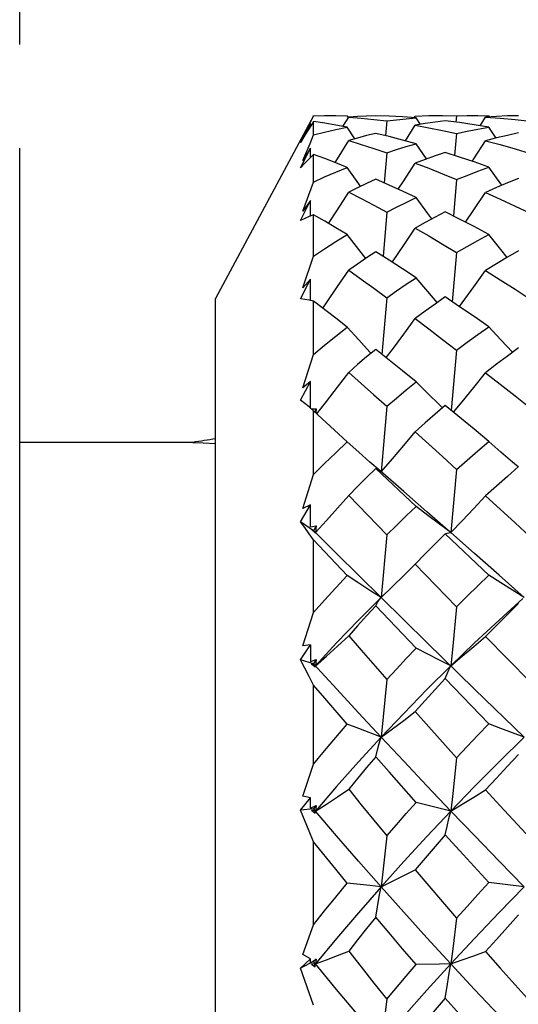
# Model space of a CAD drawing. Units: inches. Extents: x 0.4 to 16.6, y 0.6 to 10.4.
# Drawn here: x 8 to 8.3, y 5.6 to 6.2 of the extents above; entities that cross this region are included whole.
import ezdxf

# ---------------------------------------------------------------- set-up
doc = ezdxf.new("R2010")
doc.units = ezdxf.units.IN
doc.header["$LTSCALE"] = 0.935
doc.header["$MEASUREMENT"] = 0
doc.layers.get('0').update_dxf_attribs({"linetype": 'CONTINUOUS'})
doc.layers.add('SCHEME_DIMS', color=7, linetype='CONTINUOUS')
doc.dimstyles.new('DIMSTYLE_1', dxfattribs={"dimtxt": 0.1, "dimasz": 0.1875, "dimexe": 0.125, "dimexo": 0.0625, "dimgap": 0.1, "dimtad": 0, "dimtih": 1, "dimtoh": 1, "dimdec": 1, "dimlfac": 0.5, "dimzin": 0, "dimdsep": 46, "dimtxsty": 'STANDARD', "dimblk": '_FILLED', "dimblk1": '_FILLED', "dimblk2": '_FILLED', "dimcen": 0.09, "dimadec": 3, "dimazin": 0, "dimtp": 0.1, "dimtm": 0.1, "dimtfac": 1, "dimtdec": 3, "dimtofl": 0, "dimtmove": 0, "dimatfit": 3, "dimldrblk": '_FILLED', "dimfxl": 1, "dimtolj": 1, "dimtzin": 0, "dimarcsym": 0})

# ---------------------------------------------------------------- blocks, each defined once
blk = doc.blocks.new('_FILLED')
at = {"color": 0, "linetype": 'BYBLOCK'}
blk.add_solid([(0, 0), (-1, 0.1667), (-1, -0.1667)], dxfattribs=at)
blk = doc.blocks.new('*D1')
at = {"layer": 'SCHEME_DIMS', "color": 7, "linetype": 'CONTINUOUS'}
for p, q in [((5.79662, 6.18101), (5.79662, 6.85039)), ((7.99544, 6.18101), (7.99544, 6.85039)), ((5.79662, 6.72539), (6.54603, 6.72539)), ((7.99544, 6.72539), (7.24603, 6.72539))]:
    blk.add_line(p, q, dxfattribs=at)
at = {"layer": 'SCHEME_DIMS', "color": 7, "linetype": 'CONTINUOUS', "xscale": 0.1875, "yscale": 0.1875, "zscale": 0.1875, "rotation": 180}
blk.add_blockref('_FILLED', (5.79662, 6.72539), dxfattribs=at)
at = {"layer": 'SCHEME_DIMS', "color": 7, "linetype": 'CONTINUOUS', "xscale": 0.1875, "yscale": 0.1875, "zscale": 0.1875}
blk.add_blockref('_FILLED', (7.99544, 6.72539), dxfattribs=at)
at = {"layer": 'SCHEME_DIMS', "color": 7, "linetype": 'CONTINUOUS', "insert": (6.84603, 6.77539), "char_height": 0.1, "width": 0.5, "attachment_point": 2, "line_spacing_factor": 0.9}
blk.add_mtext('27.9\\P[1.1]', dxfattribs=at)

msp = doc.modelspace()

# ---------------------------------------------------------------- linework, layer by layer
at = {"color": 7, "linetype": 'CONTINUOUS'}
for p, q in [((8.17251, 6.13802), (8.11355, 6.02796)), ((8.17043, 6.13373), (8.17261, 6.13797)), ((8.17261, 6.13797), (8.17261, 6.13819)), ((8.19357, 6.13701), (8.19289, 6.13811)), ((8.23313, 6.13689), (8.23378, 6.13791)), ((8.25879, 6.13807), (8.25838, 6.13419)), ((8.26929, 6.13819), (8.27164, 6.13819)), ((8.27164, 6.13819), (8.27816, 6.13811)), ((8.2786, 6.13742), (8.27816, 6.13811)), ((8.16471, 6.12204), (8.17063, 6.13337)), ((8.16825, 6.12944), (8.17043, 6.13373)), ((8.17063, 6.13151), (8.17063, 6.13337)), ((8.17261, 6.12655), (8.17261, 6.13455)), ((8.19027, 6.13161), (8.19376, 6.13731)), ((8.20893, 6.13591), (8.21674, 6.13495)), ((8.21674, 6.13495), (8.21585, 6.12608)), ((8.22792, 6.12298), (8.23378, 6.13235)), ((8.23695, 6.13286), (8.23441, 6.13679)), ((8.27289, 6.13203), (8.27626, 6.13729)), ((8.29397, 6.13581), (8.30301, 6.1348)), ((8.16609, 6.12512), (8.16825, 6.12944)), ((8.19738, 6.12416), (8.19289, 6.13112)), ((8.25879, 6.12734), (8.25752, 6.11416)), ((8.28254, 6.12465), (8.27816, 6.13116)), ((8.2406, 6.1121), (8.23441, 6.1212)), ((7.99544, 5.01615), (7.99544, 6.11851)), ((8.16471, 6.10673), (8.17063, 6.11856)), ((8.17063, 6.11856), (8.16609, 6.11114)), ((8.17261, 6.11474), (8.16996, 6.11218)), ((8.17065, 6.11285), (8.17063, 6.11856)), ((8.17261, 6.09813), (8.17261, 6.11474)), ((8.21674, 6.11577), (8.21507, 6.09763)), ((8.16609, 6.08063), (8.17261, 6.09813)), ((8.25879, 6.09959), (8.25681, 6.07777)), ((8.16471, 6.07504), (8.17063, 6.087)), ((8.17063, 6.087), (8.16609, 6.08063)), ((8.17066, 6.07759), (8.17063, 6.087)), ((8.17261, 6.05358), (8.17261, 6.07831)), ((8.21674, 6.07993), (8.21441, 6.05329)), ((8.25879, 6.05567), (8.25617, 6.02606)), ((8.16609, 6.03452), (8.17261, 6.05358)), ((8.16471, 6.02791), (8.17063, 6.03966)), ((8.17063, 6.03966), (8.16609, 6.03452)), ((8.17068, 6.02681), (8.17063, 6.03966)), ((8.11355, 5.1067), (8.11355, 6.02796)), ((8.17261, 5.99426), (8.17261, 6.02635)), ((8.21674, 6.02851), (8.2138, 5.99438)), ((8.25879, 5.99691), (8.25557, 5.9606)), ((8.16609, 5.97422), (8.17261, 5.99426)), ((8.16471, 5.9668), (8.17063, 5.97796)), ((8.17063, 5.97796), (8.16609, 5.97422)), ((8.1707, 5.96205), (8.17063, 5.97796)), ((8.17261, 5.96044), (8.16996, 5.96268)), ((8.17119, 5.96164), (8.17298, 5.96163)), ((8.19289, 5.94164), (8.17261, 5.96044)), ((8.17261, 5.92196), (8.17261, 5.96044)), ((8.17298, 5.96163), (8.17412, 5.96164)), ((8.17412, 5.96164), (8.17326, 5.95983)), ((8.17412, 5.96164), (8.17392, 5.95922)), ((8.21674, 5.96308), (8.21328, 5.92358)), ((8.09977, 5.94134), (7.99544, 5.94134)), ((8.09977, 5.94134), (8.10598, 5.94101)), ((8.10598, 5.94101), (8.11354, 5.94064)), ((8.21005, 5.92563), (8.21108, 5.92516)), ((8.23441, 5.90276), (8.21005, 5.92563)), ((8.21108, 5.92516), (8.21216, 5.92447)), ((8.21216, 5.92447), (8.21325, 5.92361)), ((8.25879, 5.92509), (8.25529, 5.88699)), ((8.16609, 5.90156), (8.17261, 5.92196)), ((8.19376, 5.90936), (8.21674, 5.88562)), ((8.16471, 5.89354), (8.17063, 5.90378)), ((8.17063, 5.90378), (8.16609, 5.90156)), ((8.17071, 5.89041), (8.17063, 5.90378)), ((8.17261, 5.88814), (8.16471, 5.89354)), ((8.17377, 5.88699), (8.17136, 5.88884)), ((8.17136, 5.88884), (8.17349, 5.88687)), ((8.17412, 5.89103), (8.17261, 5.88814)), ((8.17412, 5.89103), (8.17377, 5.88699)), ((8.17299, 5.88776), (8.17261, 5.88814)), ((8.19289, 5.86111), (8.17261, 5.88258)), ((8.17261, 5.83889), (8.17261, 5.88258)), ((8.17349, 5.88687), (8.17368, 5.88695)), ((8.17368, 5.88695), (8.17377, 5.88699)), ((8.21674, 5.88562), (8.21328, 5.84796)), ((8.27816, 5.86132), (8.25195, 5.8862)), ((8.23378, 5.86808), (8.25879, 5.84241)), ((8.21328, 5.84796), (8.22004, 5.85448)), ((8.24088, 5.82089), (8.21328, 5.84796)), ((8.29875, 5.84736), (8.28438, 5.83433)), ((8.23441, 5.81745), (8.21005, 5.84301)), ((8.16609, 5.81874), (8.17261, 5.83889)), ((8.27626, 5.82454), (8.30301, 5.79721)), ((8.16471, 5.81038), (8.17063, 5.81938)), ((8.17063, 5.81938), (8.16609, 5.81874)), ((8.17063, 5.81938), (8.17071, 5.80937)), ((8.26965, 5.79279), (8.24088, 5.82089)), ((8.17261, 5.80809), (8.16471, 5.81038)), ((8.17377, 5.8068), (8.17136, 5.80804)), ((8.17136, 5.80804), (8.17349, 5.80609)), ((8.17412, 5.81059), (8.17261, 5.80809)), ((8.18649, 5.79283), (8.17261, 5.80809)), ((8.17377, 5.8068), (8.17329, 5.80627)), ((8.17349, 5.80609), (8.17377, 5.8068)), ((8.17412, 5.81059), (8.17377, 5.8068)), ((8.17261, 5.74757), (8.17261, 5.79515)), ((8.21674, 5.7985), (8.21328, 5.76382)), ((8.27816, 5.77188), (8.25195, 5.79913)), ((8.29946, 5.76382), (8.26965, 5.79279)), ((8.16609, 5.72828), (8.17261, 5.74757)), ((8.17063, 5.72732), (8.16609, 5.72828)), ((8.16471, 5.71983), (8.17063, 5.72732)), ((8.17071, 5.72097), (8.17063, 5.72732)), ((8.17071, 5.72097), (8.17412, 5.72276)), ((8.17412, 5.72276), (8.17261, 5.72071)), ((8.17412, 5.72276), (8.17377, 5.71934)), ((8.25529, 5.71934), (8.23441, 5.72454)), ((8.17261, 5.72071), (8.16471, 5.71983)), ((8.17377, 5.71934), (8.17136, 5.71993)), ((8.17136, 5.71993), (8.17349, 5.71806)), ((8.18648, 5.70442), (8.17261, 5.72071)), ((8.17377, 5.71934), (8.17299, 5.71842)), ((8.17349, 5.71806), (8.17377, 5.71934)), ((8.18602, 5.68432), (8.17261, 5.7008)), ((8.17261, 5.65078), (8.17261, 5.7008)), ((8.21674, 5.70435), (8.21328, 5.6737)), ((8.19289, 5.67598), (8.18602, 5.68432)), ((8.29946, 5.6737), (8.27816, 5.67622)), ((8.16609, 5.63293), (8.17261, 5.65078)), ((8.16471, 5.62464), (8.17063, 5.6304)), ((8.17261, 5.62868), (8.16471, 5.62464)), ((8.17063, 5.6304), (8.16609, 5.63293)), ((8.17071, 5.6279), (8.17063, 5.6304)), ((8.17071, 5.6279), (8.17412, 5.6302)), ((8.17412, 5.6302), (8.17261, 5.62868)), ((8.17377, 5.62725), (8.17261, 5.62868)), ((8.17412, 5.6302), (8.17377, 5.62725)), ((8.17377, 5.62725), (8.17136, 5.62719)), ((8.17136, 5.62719), (8.17349, 5.62545)), ((8.17377, 5.62725), (8.17277, 5.62603)), ((8.17349, 5.62545), (8.17377, 5.62725)), ((8.18648, 5.61185), (8.17377, 5.62725))]:
    msp.add_line(p, q, dxfattribs=at)
for points in [[(8.17261, 6.13797), (8.17925, 6.13815), (8.18512, 6.13819)], [(8.18512, 6.13819), (8.18601, 6.13819), (8.19289, 6.13811)], [(8.21005, 6.13808), (8.20454, 6.13791), (8.19911, 6.13765), (8.19376, 6.13731)], [(8.23441, 6.13679), (8.22616, 6.13739), (8.21804, 6.13782), (8.21005, 6.13808)], [(8.23378, 6.13791), (8.24197, 6.13814), (8.2487, 6.13819)], [(8.2487, 6.13819), (8.25031, 6.13819), (8.25879, 6.13807)], [(8.25879, 6.13807), (8.26518, 6.13817), (8.26929, 6.13819)], [(8.29603, 6.13811), (8.28937, 6.13793), (8.28278, 6.13766), (8.27626, 6.13729)], [(8.17261, 6.13455), (8.16996, 6.13047), (8.16732, 6.1263), (8.16471, 6.12204)], [(8.19289, 6.13112), (8.18602, 6.13239), (8.17926, 6.13354), (8.17261, 6.13455)], [(8.19376, 6.13731), (8.20126, 6.13669), (8.20893, 6.13591)], [(8.21674, 6.13495), (8.22256, 6.13565), (8.22845, 6.13626), (8.23441, 6.13679)], [(8.25195, 6.13502), (8.24582, 6.13422), (8.23976, 6.13332), (8.23378, 6.13235)], [(8.23378, 6.13235), (8.24197, 6.13086), (8.25031, 6.12919), (8.25879, 6.12734)], [(8.27816, 6.13116), (8.2693, 6.13262), (8.26057, 6.13391), (8.25195, 6.13502)], [(8.27626, 6.13729), (8.28505, 6.13664), (8.29397, 6.13581)], [(8.16609, 6.11114), (8.17043, 6.12144), (8.17261, 6.12655)], [(8.17261, 6.12655), (8.17925, 6.12819), (8.18601, 6.12971), (8.19289, 6.13112)], [(8.21005, 6.12747), (8.20454, 6.1261), (8.19911, 6.12465), (8.19376, 6.12313)], [(8.23441, 6.1212), (8.22616, 6.12346), (8.21804, 6.12555), (8.21005, 6.12747)], [(8.25879, 6.12734), (8.26518, 6.1287), (8.27164, 6.12997), (8.27816, 6.13116)], [(8.29603, 6.12774), (8.28937, 6.12627), (8.28278, 6.12471), (8.27626, 6.12306)], [(8.18559, 6.10988), (8.18702, 6.11217), (8.19376, 6.12313)], [(8.19376, 6.12313), (8.20126, 6.12085), (8.20893, 6.1184), (8.21674, 6.11577)], [(8.21674, 6.11577), (8.22256, 6.11766), (8.22845, 6.11947), (8.23441, 6.1212)], [(8.26821, 6.11059), (8.26919, 6.11209), (8.27626, 6.12306)], [(8.27626, 6.12306), (8.28505, 6.12069), (8.29397, 6.11813), (8.30301, 6.11538)], [(8.19289, 6.107), (8.18602, 6.10972), (8.17926, 6.1123), (8.17261, 6.11474)], [(8.25195, 6.11596), (8.24582, 6.11392), (8.23976, 6.11181), (8.23378, 6.10961)], [(8.27816, 6.10708), (8.2693, 6.11022), (8.26057, 6.11318), (8.25195, 6.11596)], [(8.16996, 6.11218), (8.16732, 6.1095), (8.16471, 6.10673)], [(8.22363, 6.09379), (8.22687, 6.09879), (8.23378, 6.10961)], [(8.23378, 6.10961), (8.24197, 6.10645), (8.25031, 6.10311), (8.25879, 6.09959)], [(8.17261, 6.09813), (8.17925, 6.10119), (8.18601, 6.10415), (8.19289, 6.107)], [(8.20083, 6.09554), (8.19977, 6.09705), (8.19289, 6.107)], [(8.25879, 6.09959), (8.26518, 6.10216), (8.27164, 6.10466), (8.27816, 6.10708)], [(8.28599, 6.09619), (8.28534, 6.09708), (8.27816, 6.10708)], [(8.21005, 6.09983), (8.20454, 6.09731), (8.19911, 6.09472), (8.19376, 6.09207)], [(8.23441, 6.08878), (8.22616, 6.09264), (8.21804, 6.09632), (8.21005, 6.09983)], [(8.29603, 6.10035), (8.28937, 6.09763), (8.28278, 6.09483), (8.27626, 6.09195)], [(8.18163, 6.07311), (8.18702, 6.08147), (8.19376, 6.09207)], [(8.19376, 6.09207), (8.20126, 6.0882), (8.20893, 6.08415), (8.21674, 6.07993)], [(8.26418, 6.07398), (8.26919, 6.08136), (8.27626, 6.09195)], [(8.27626, 6.09195), (8.28505, 6.08792), (8.29397, 6.08371), (8.30301, 6.07931)], [(8.21674, 6.07993), (8.22256, 6.08294), (8.22845, 6.0859), (8.23441, 6.08878)], [(8.24391, 6.07599), (8.24145, 6.07926), (8.23441, 6.08878)], [(8.17261, 6.07831), (8.16996, 6.07733), (8.16732, 6.07624), (8.16471, 6.07504)], [(8.19289, 6.06648), (8.18602, 6.07056), (8.17926, 6.0745), (8.17261, 6.07831)], [(8.25195, 6.08023), (8.24582, 6.07702), (8.23976, 6.07374), (8.23378, 6.0704)], [(8.27816, 6.0666), (8.2693, 6.07132), (8.26057, 6.07586), (8.25195, 6.08023)], [(8.17261, 6.05358), (8.17925, 6.05797), (8.18601, 6.06227), (8.19289, 6.06648)], [(8.20403, 6.05207), (8.19977, 6.05753), (8.19289, 6.06648)], [(8.21986, 6.04986), (8.22004, 6.05011), (8.22687, 6.06012), (8.23378, 6.0704)], [(8.23378, 6.0704), (8.24197, 6.06566), (8.25031, 6.06075), (8.25879, 6.05567)], [(8.25879, 6.05567), (8.26518, 6.05938), (8.27164, 6.06302), (8.27816, 6.0666)], [(8.28924, 6.05279), (8.28534, 6.05759), (8.27816, 6.0666)], [(8.21005, 6.05602), (8.20454, 6.05242), (8.19911, 6.04876), (8.19376, 6.04506)], [(8.23441, 6.04052), (8.22616, 6.04585), (8.21804, 6.05102), (8.21005, 6.05602)], [(8.29603, 6.05676), (8.28937, 6.05287), (8.28278, 6.04892), (8.27626, 6.0449)], [(8.17806, 6.0222), (8.18036, 6.02549), (8.18702, 6.03515), (8.19376, 6.04506)], [(8.19376, 6.04506), (8.20126, 6.03971), (8.20893, 6.0342), (8.21674, 6.02851)], [(8.26051, 6.02313), (8.2622, 6.02541), (8.26919, 6.03501), (8.27626, 6.0449)], [(8.27626, 6.0449), (8.28505, 6.03933), (8.29397, 6.0336), (8.30301, 6.02768)], [(8.21674, 6.02851), (8.22256, 6.03257), (8.22845, 6.03657), (8.23441, 6.04052)], [(8.24709, 6.02553), (8.24145, 6.03213), (8.23441, 6.04052)], [(8.17261, 6.02635), (8.16996, 6.02699), (8.16732, 6.02751), (8.16471, 6.02791)], [(8.19289, 6.0108), (8.18602, 6.01611), (8.17261, 6.02635)], [(8.25195, 6.02892), (8.24582, 6.02463), (8.23976, 6.02029), (8.23378, 6.0159)], [(8.27816, 6.01095), (8.2693, 6.0171), (8.26057, 6.02309), (8.25195, 6.02892)], [(8.21632, 5.99238), (8.22004, 5.9973), (8.22687, 6.00647), (8.23378, 6.0159)], [(8.23378, 6.0159), (8.24197, 6.00974), (8.25031, 6.00341), (8.25879, 5.99691)], [(8.17261, 5.99426), (8.17925, 5.99984), (8.18601, 6.00535), (8.19289, 6.0108)], [(8.20718, 5.99497), (8.20657, 5.99564), (8.19977, 6.00311), (8.19289, 6.0108)], [(8.25879, 5.99691), (8.26518, 6.00164), (8.27164, 6.00632), (8.27816, 6.01095)], [(8.29246, 5.99565), (8.29244, 5.99567), (8.28534, 6.0032), (8.27816, 6.01095)], [(8.21005, 5.99736), (8.20454, 5.99279), (8.19911, 5.98818), (8.19376, 5.98353)], [(8.23441, 5.97788), (8.22616, 5.98452), (8.21005, 5.99736)], [(8.29603, 5.99829), (8.28937, 5.99336), (8.28278, 5.98837), (8.27626, 5.98333)], [(8.17463, 5.95857), (8.18036, 5.96592), (8.18702, 5.97461), (8.19376, 5.98353)], [(8.19376, 5.98353), (8.20893, 5.97006), (8.21674, 5.96308)], [(8.25694, 5.95947), (8.2622, 5.96583), (8.26919, 5.97446), (8.27626, 5.98333)], [(8.27626, 5.98333), (8.28505, 5.97641), (8.29397, 5.96932), (8.30301, 5.96207)], [(8.21674, 5.96308), (8.22256, 5.96805), (8.22845, 5.97298), (8.23441, 5.97788)], [(8.25034, 5.96221), (8.24841, 5.96407), (8.24145, 5.97087), (8.23441, 5.97788)], [(8.16996, 5.96268), (8.16732, 5.9648), (8.16471, 5.9668)], [(8.25195, 5.96358), (8.24582, 5.95835), (8.23976, 5.95308), (8.23378, 5.94777)], [(8.27816, 5.94182), (8.2693, 5.94923), (8.25195, 5.96358)], [(8.21328, 5.92358), (8.22004, 5.93142), (8.22687, 5.93948), (8.23378, 5.94777)], [(8.23378, 5.94777), (8.25031, 5.93281), (8.25879, 5.92509)], [(8.25879, 5.92509), (8.26518, 5.93071), (8.27164, 5.93629), (8.27816, 5.94182)], [(8.2959, 5.92657), (8.29244, 5.92948), (8.28534, 5.93556), (8.27816, 5.94182)], [(8.17261, 5.92196), (8.17925, 5.92857), (8.18601, 5.93513), (8.19289, 5.94164)], [(8.21263, 5.92414), (8.20657, 5.92944), (8.19977, 5.93546), (8.19289, 5.94164)], [(8.21005, 5.92563), (8.20454, 5.92023), (8.19911, 5.91481), (8.19376, 5.90936)], [(8.25378, 5.8883), (8.24088, 5.8996), (8.22687, 5.9118), (8.21263, 5.92414)], [(8.29603, 5.92674), (8.28937, 5.9209), (8.28278, 5.91503), (8.27626, 5.90913)], [(8.17377, 5.88699), (8.18036, 5.89425), (8.18702, 5.9017), (8.19376, 5.90936)], [(8.25529, 5.88699), (8.2622, 5.89415), (8.26919, 5.90153), (8.27626, 5.90913)], [(8.27626, 5.90913), (8.29397, 5.89283), (8.30301, 5.88446)], [(8.21674, 5.88562), (8.22256, 5.89136), (8.22845, 5.89707), (8.23441, 5.90276)], [(8.25529, 5.88699), (8.24841, 5.8921), (8.24145, 5.89736), (8.23441, 5.90276)], [(8.17261, 5.88258), (8.16996, 5.88636), (8.16732, 5.89001), (8.16471, 5.89354)], [(8.17071, 5.89041), (8.17184, 5.89061), (8.17412, 5.89103)], [(8.21328, 5.84796), (8.18648, 5.87439), (8.17377, 5.88699)], [(8.25195, 5.8862), (8.24582, 5.88019), (8.23976, 5.87415), (8.23378, 5.86808)], [(8.25195, 5.8862), (8.25302, 5.88666), (8.25413, 5.88692), (8.25529, 5.88699)], [(8.29946, 5.84796), (8.28438, 5.86134), (8.26965, 5.87435), (8.25529, 5.88699)], [(8.22004, 5.85448), (8.22687, 5.86118), (8.23378, 5.86808)], [(8.17261, 5.83889), (8.17925, 5.84632), (8.18601, 5.85372), (8.19289, 5.86111)], [(8.21328, 5.84796), (8.20657, 5.85223), (8.19977, 5.85662), (8.19289, 5.86111)], [(8.25879, 5.84241), (8.26518, 5.84874), (8.27164, 5.85504), (8.27816, 5.86132)], [(8.29946, 5.84796), (8.29244, 5.85229), (8.28534, 5.85674), (8.27816, 5.86132)], [(8.21328, 5.84796), (8.19965, 5.83429), (8.18648, 5.82057), (8.17377, 5.8068)], [(8.21005, 5.84301), (8.21108, 5.84488), (8.21216, 5.84653), (8.21328, 5.84796)], [(8.21005, 5.84301), (8.20454, 5.83695), (8.19911, 5.83088), (8.19376, 5.8248)], [(8.25879, 5.84241), (8.25646, 5.81857), (8.25529, 5.8068)], [(8.29603, 5.84426), (8.28937, 5.83771), (8.28278, 5.83113), (8.27626, 5.82454)], [(8.28438, 5.83433), (8.26965, 5.82061), (8.25529, 5.8068)], [(8.17377, 5.8068), (8.18036, 5.81263), (8.18702, 5.81863), (8.19376, 5.8248)], [(8.19376, 5.8248), (8.20127, 5.81616), (8.21674, 5.7985)], [(8.25529, 5.8068), (8.2622, 5.81253), (8.26919, 5.81844), (8.27626, 5.82454)], [(8.21674, 5.7985), (8.22256, 5.80483), (8.22845, 5.81115), (8.23441, 5.81745)], [(8.25529, 5.8068), (8.24841, 5.81026), (8.24145, 5.81381), (8.23441, 5.81745)], [(8.17261, 5.79515), (8.16996, 5.80034), (8.16732, 5.80542), (8.16471, 5.81038)], [(8.17071, 5.80937), (8.17184, 5.80977), (8.17412, 5.81059)], [(8.25529, 5.8068), (8.24088, 5.79251), (8.22687, 5.77817), (8.21328, 5.76382)], [(8.25195, 5.79913), (8.25302, 5.80189), (8.25413, 5.80444), (8.25529, 5.8068)], [(8.19289, 5.77165), (8.17926, 5.7874), (8.17261, 5.79515)], [(8.25195, 5.79913), (8.24582, 5.79252), (8.23976, 5.78589), (8.23378, 5.77926)], [(8.21328, 5.76382), (8.19966, 5.7785), (8.18649, 5.79283)], [(8.21328, 5.76382), (8.22004, 5.76881), (8.22687, 5.77396), (8.23378, 5.77926)], [(8.23378, 5.77926), (8.24197, 5.77007), (8.25879, 5.75137)], [(8.17261, 5.74757), (8.17925, 5.7556), (8.18601, 5.76362), (8.19289, 5.77165)], [(8.21328, 5.76382), (8.19977, 5.76898), (8.19289, 5.77165)], [(8.25879, 5.75137), (8.26518, 5.75821), (8.27164, 5.76505), (8.27816, 5.77188)], [(8.29946, 5.76382), (8.28534, 5.76912), (8.27816, 5.77188)], [(8.21328, 5.76382), (8.19965, 5.74896), (8.18648, 5.73412), (8.17377, 5.71934)], [(8.21005, 5.75202), (8.21108, 5.75616), (8.21216, 5.7601), (8.21328, 5.76382)], [(8.25528, 5.71934), (8.24088, 5.73446), (8.22688, 5.74929), (8.21328, 5.76382)], [(8.29946, 5.76382), (8.28438, 5.749), (8.26965, 5.73417), (8.25528, 5.71933)], [(8.21005, 5.75202), (8.20454, 5.74548), (8.19911, 5.73894), (8.19376, 5.73241)], [(8.23441, 5.72454), (8.21804, 5.74296), (8.21005, 5.75202)], [(8.29603, 5.75337), (8.28937, 5.74629), (8.28278, 5.73921), (8.27626, 5.73213)], [(8.25879, 5.75137), (8.25646, 5.72989), (8.25528, 5.71933)], [(8.17377, 5.71934), (8.18036, 5.72357), (8.18702, 5.72793), (8.19376, 5.73241)], [(8.19376, 5.73241), (8.20126, 5.72316), (8.20893, 5.71381), (8.21674, 5.70435)], [(8.25528, 5.71933), (8.2622, 5.72346), (8.26919, 5.72773), (8.27626, 5.73213)], [(8.27626, 5.73213), (8.28505, 5.72251), (8.30301, 5.70298)], [(8.21674, 5.70435), (8.22256, 5.71107), (8.22845, 5.71781), (8.23441, 5.72454)], [(8.17261, 5.7008), (8.16996, 5.70725), (8.16471, 5.71983)], [(8.25529, 5.71934), (8.24088, 5.70408), (8.22687, 5.68886), (8.21328, 5.6737)], [(8.25195, 5.70502), (8.25302, 5.70999), (8.25413, 5.71476), (8.25529, 5.71934)], [(8.29946, 5.6737), (8.28438, 5.68915), (8.26966, 5.70437), (8.25529, 5.71934)], [(8.25195, 5.70502), (8.24582, 5.698), (8.23976, 5.69099), (8.23378, 5.68399)], [(8.27816, 5.67622), (8.26057, 5.69551), (8.25195, 5.70502)], [(8.21328, 5.6737), (8.19965, 5.68921), (8.18648, 5.70442)], [(8.21328, 5.6737), (8.22004, 5.67702), (8.22687, 5.68045), (8.23378, 5.68399)], [(8.23378, 5.68399), (8.24197, 5.67433), (8.25031, 5.66458), (8.25879, 5.65474)], [(8.17261, 5.65078), (8.17925, 5.65915), (8.18601, 5.66755), (8.19289, 5.67598)], [(8.21328, 5.6737), (8.20657, 5.67447), (8.19289, 5.67598)], [(8.25879, 5.65474), (8.26518, 5.66189), (8.27164, 5.66905), (8.27816, 5.67622)], [(8.21328, 5.6737), (8.19965, 5.6581), (8.18648, 5.64261), (8.17377, 5.62725)], [(8.21005, 5.65541), (8.21108, 5.66171), (8.21216, 5.66781), (8.21328, 5.6737)], [(8.25529, 5.62725), (8.24088, 5.64297), (8.22687, 5.65845), (8.21328, 5.6737)], [(8.29946, 5.6737), (8.28438, 5.65815), (8.26965, 5.64266), (8.25529, 5.62725)], [(8.21005, 5.65541), (8.20454, 5.64859), (8.19911, 5.64179), (8.19376, 5.63501)], [(8.23441, 5.62686), (8.22616, 5.63645), (8.21804, 5.64597), (8.21005, 5.65541)], [(8.25879, 5.65474), (8.25646, 5.63627), (8.25529, 5.62725)], [(8.29603, 5.65682), (8.28937, 5.64944), (8.28278, 5.64207), (8.27626, 5.63472)], [(8.17377, 5.62725), (8.18036, 5.62976), (8.18702, 5.63234), (8.19376, 5.63501)], [(8.19376, 5.63501), (8.20126, 5.62543), (8.20893, 5.61577), (8.21674, 5.60603)], [(8.25529, 5.62725), (8.2622, 5.62966), (8.26919, 5.63214), (8.27626, 5.63472)], [(8.27626, 5.63472), (8.28505, 5.62476), (8.29397, 5.61473), (8.30301, 5.60463)], [(8.17261, 5.60239), (8.16996, 5.6099), (8.16471, 5.62464)], [(8.25529, 5.62725), (8.24088, 5.61149), (8.22687, 5.59585), (8.21328, 5.58035)], [(8.21674, 5.60603), (8.22845, 5.6199), (8.23441, 5.62686)], [(8.25529, 5.62725), (8.24841, 5.62715), (8.23441, 5.62686)], [(8.25195, 5.60673), (8.25302, 5.61375), (8.25413, 5.62059), (8.25529, 5.62725)], [(8.29946, 5.58035), (8.28438, 5.59616), (8.26965, 5.6118), (8.25529, 5.62725)], [(8.21328, 5.58035), (8.19965, 5.59621), (8.18648, 5.61185)], [(8.21674, 5.60603), (8.21443, 5.58875), (8.21328, 5.58035)], [(8.25195, 5.60673), (8.24582, 5.59952), (8.23378, 5.58518)], [(8.27816, 5.57726), (8.2693, 5.58713), (8.26057, 5.59696), (8.25195, 5.60673)]]:
    msp.add_lwpolyline(points, dxfattribs=at)
msp.add_arc((8.19426, 5.37835), 0.57087, 98.12216, 99.52728, dxfattribs=at)

# ---------------------------------------------------------------- dimensions: what is measured, and where the dimension line sits
at = {"layer": 'SCHEME_DIMS', "color": 7, "linetype": 'CONTINUOUS'}
dim = msp.add_linear_dim(base=(7.99544, 6.72539), p1=(5.79662, 6.11851), p2=(7.99544, 6.11851), text='<>\\P[]', dimstyle='DIMSTYLE_1', dxfattribs=at)
dim.commit()
dim.dimension.update_dxf_attribs({"geometry": '*D1', "text_midpoint": (6.89603, 6.65039), "dimtype": 160})

doc.saveas('drawing.dxf')
